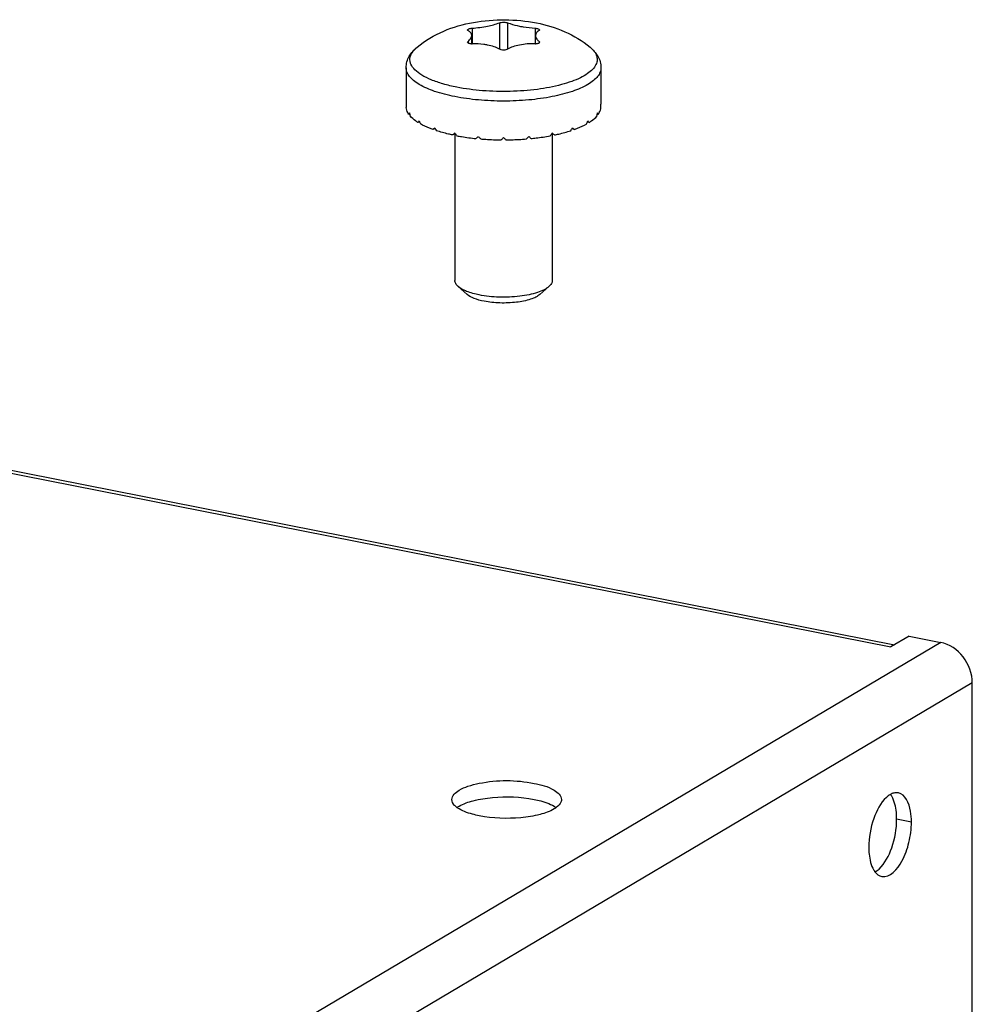
# Model space of a CAD drawing. Units: millimetres. Extents: x -297 to 297, y 0 to 420.
# Drawn here: x 193 to 198, y 303 to 307 of the extents above; entities that cross this region are included whole.
import ezdxf

# ---------------------------------------------------------------- set-up
doc = ezdxf.new("R2010")
doc.units = ezdxf.units.MM
doc.header["$LTSCALE"] = 27.377778
doc.layers.get('0').update_dxf_attribs({"linetype": 'CONTINUOUS'})
doc.layers.add('ASSI', color=7, linetype='CONTINUOUS')
doc.layers.add('SCREWS', color=7, linetype='CONTINUOUS')

msp = doc.modelspace()

# ---------------------------------------------------------------- linework, layer by layer
at = {"color": 9, "linetype": 'CONTINUOUS'}
for p, q in [((187.9038, 306.2407), (197.3608, 304.3733)), ((197.6067, 304.3958), (187.0767, 298.1579)), ((197.7625, 304.1959), (187.2325, 297.9579))]:
    msp.add_line(p, q, dxfattribs=at)
at = {"color": 3, "linetype": 'CONTINUOUS'}
for p, q in [((187.9387, 306.2481), (197.3789, 304.384)), ((197.4508, 304.4266), (197.3608, 304.3733)), ((197.4508, 304.4266), (197.6067, 304.3958)), ((197.7625, 299.3471), (197.7625, 304.1959))]:
    msp.add_line(p, q, dxfattribs=at)
msp.add_open_spline([(197.7625, 304.1959), (197.7625, 304.2414), (197.7299, 304.3318), (197.6496, 304.3873), (197.6067, 304.3958)], degree=3, knots=[0, 0, 0, 0, 0.509711, 1, 1, 1, 1], dxfattribs=at)
at = {"layer": 'ASSI', "color": 9, "linetype": 'CONTINUOUS'}
msp.add_line((197.4625, 303.5107), (197.3898, 303.5251), dxfattribs=at)
at = {"layer": 'ASSI', "color": 3, "linetype": 'CONTINUOUS'}
for centre, radius, start, end in [((195.2899, 303.673), 0.1123, 232.4794, 234.7533), ((195.6287, 303.6991), 0.1438, 300.6158, 303.0462), ((195.6393, 303.6828), 0.1245, 303.0357, 306.0134)]:
    msp.add_arc(centre, radius, start, end, dxfattribs=at)
at = {"layer": 'ASSI', "color": 7, "linetype": 'CONTINUOUS'}
for centre, radius, start, end in [((195.297, 303.4811), 0.1245, 123.0357, 126.0134), ((195.3076, 303.4649), 0.1438, 120.6158, 123.0462)]:
    msp.add_arc(centre, radius, start, end, dxfattribs=at)
at = {"layer": 'ASSI', "color": 3, "linetype": 'CONTINUOUS'}
for points, knots in [([(195.1981, 303.6215), (195.1982, 303.641), (195.2311, 303.6694), (195.2799, 303.6888), (195.4023, 303.7199), (195.5148, 303.7189), (195.6031, 303.7014)], [0, 0, 0, 0, 0.13536, 0.243761, 0.377144, 1, 1, 1, 1]), ([(195.6031, 303.7014), (195.6373, 303.6947), (195.6879, 303.6837), (195.7382, 303.641), (195.7381, 303.6214)], [0, 0, 0, 0, 0.640487, 1, 1, 1, 1]), ([(197.3393, 303.6321), (197.3096, 303.6046), (197.2683, 303.5219), (197.2525, 303.4342), (197.2525, 303.3863)], [0, 0, 0, 0, 0.458412, 1, 1, 1, 1]), ([(197.4625, 303.5107), (197.4625, 303.5289), (197.4599, 303.5799), (197.4334, 303.6476), (197.3982, 303.6545)], [0, 0, 0, 0, 0.336438, 1, 1, 1, 1]), ([(195.2215, 303.5839), (195.2179, 303.5866), (195.2066, 303.5963), (195.1981, 303.611), (195.1981, 303.6215)], [0, 0, 0, 0, 0.301276, 1, 1, 1, 1]), ([(195.7381, 303.6214), (195.7381, 303.618), (195.7354, 303.6019), (195.7226, 303.5896), (195.7125, 303.5822)], [0, 0, 0, 0, 0.21346, 1, 1, 1, 1]), ([(195.3331, 303.5415), (195.322, 303.5437), (195.2846, 303.5524), (195.2472, 303.5656), (195.2251, 303.5812)], [0, 0, 0, 0, 0.295119, 1, 1, 1, 1]), ([(195.702, 303.5753), (195.6806, 303.5626), (195.626, 303.544), (195.5023, 303.5247), (195.4002, 303.5282), (195.3331, 303.5415)], [0, 0, 0, 0, 0.198575, 0.453786, 1, 1, 1, 1]), ([(197.3169, 303.2425), (197.3577, 303.2345), (197.4211, 303.3131), (197.4528, 303.409), (197.4625, 303.4769), (197.4625, 303.5107)], [0, 0, 0, 0, 0.385081, 0.686901, 1, 1, 1, 1]), ([(197.2525, 303.3863), (197.2525, 303.3752), (197.2544, 303.3369), (197.2629, 303.2975), (197.2771, 303.274)], [0, 0, 0, 0, 0.28808, 1, 1, 1, 1]), ([(197.2771, 303.274), (197.278, 303.2726), (197.2798, 303.2698), (197.2817, 303.2671), (197.2827, 303.2658)], [0, 0, 0, 0, 0.508155, 1, 1, 1, 1])]:
    msp.add_open_spline(points, degree=3, knots=knots, dxfattribs=at)
at = {"layer": 'ASSI', "color": 7, "linetype": 'CONTINUOUS'}
for points, knots in [([(195.2343, 303.5887), (195.2557, 303.6014), (195.3103, 303.62), (195.4339, 303.6392), (195.5361, 303.6357), (195.6031, 303.6225)], [0, 0, 0, 0, 0.198575, 0.453786, 1, 1, 1, 1]), ([(197.3652, 303.6374), (197.3644, 303.6388), (197.3626, 303.6416), (197.3607, 303.6443), (197.3597, 303.6456)], [0, 0, 0, 0, 0.508155, 1, 1, 1, 1]), ([(197.3898, 303.5251), (197.3898, 303.5362), (197.388, 303.5745), (197.3795, 303.6139), (197.3652, 303.6374)], [0, 0, 0, 0, 0.28808, 1, 1, 1, 1]), ([(195.6031, 303.6225), (195.6143, 303.6203), (195.6516, 303.6115), (195.689, 303.5984), (195.7112, 303.5827)], [0, 0, 0, 0, 0.295119, 1, 1, 1, 1]), ([(197.303, 303.2793), (197.3328, 303.3068), (197.374, 303.3895), (197.3898, 303.4772), (197.3898, 303.5251)], [0, 0, 0, 0, 0.458412, 1, 1, 1, 1])]:
    msp.add_open_spline(points, degree=3, knots=knots, dxfattribs=at)
at = {"layer": 'ASSI', "color": 3, "linetype": 'CONTINUOUS'}
for points in [[(197.3589, 303.6466), (197.3518, 303.6426), (197.3453, 303.6376), (197.3393, 303.6321)], [(197.3758, 303.6537), (197.3699, 303.6521), (197.3642, 303.6496), (197.3589, 303.6466)], [(197.3982, 303.6545), (197.3909, 303.656), (197.383, 303.6555), (197.3758, 303.6537)], [(197.2827, 303.2658), (197.291, 303.2548), (197.3034, 303.2451), (197.3169, 303.2425)]]:
    msp.add_open_spline(points, degree=3, dxfattribs=at)
at = {"layer": 'ASSI', "color": 7, "linetype": 'CONTINUOUS'}
msp.add_open_spline([(197.2835, 303.2648), (197.2905, 303.2688), (197.2971, 303.2738), (197.303, 303.2793)], degree=3, dxfattribs=at)
at = {"layer": 'SCREWS', "color": 9, "linetype": 'CONTINUOUS'}
for p, q in [((195.2978, 307.4213), (195.2978, 307.3444)), ((195.433, 307.448), (195.433, 307.3177)), ((195.4727, 307.448), (195.4727, 307.3177)), ((195.6079, 307.4213), (195.6079, 307.3444)), ((195.2779, 307.3561), (195.2779, 307.3482)), ((195.6278, 307.3561), (195.6278, 307.3482))]:
    msp.add_line(p, q, dxfattribs=at)
at = {"layer": 'SCREWS', "color": 7, "linetype": 'CONTINUOUS'}
for p, q in [((195.2958, 307.3444), (195.2958, 307.3848)), ((195.6099, 307.3444), (195.6099, 307.3848)), ((194.9729, 307.2263), (194.9729, 307.0466)), ((195.9329, 307.2263), (195.9329, 307.0466)), ((194.9907, 306.9972), (194.9863, 306.9968)), ((195.9195, 306.9968), (195.9151, 306.9972)), ((195.0396, 306.9584), (195.0313, 306.9568)), ((195.8744, 306.9568), (195.8661, 306.9584)), ((195.1162, 306.926), (195.1051, 306.9222)), ((195.2145, 306.9023), (195.2025, 306.8952)), ((195.2129, 306.9013), (195.2129, 306.1783)), ((195.7032, 306.8952), (195.6912, 306.9023)), ((195.6929, 306.9013), (195.6929, 306.1783)), ((195.8006, 306.9222), (195.7895, 306.926)), ((195.274, 306.1093), (195.2293, 306.1484)), ((195.6317, 306.1093), (195.6764, 306.1484))]:
    msp.add_line(p, q, dxfattribs=at)
for centre, start, end in [((195.2949, 307.4087), 270.723, 272.5385), ((195.6108, 307.4087), 267.4616, 269.278)]:
    msp.add_arc(centre, 0.0644, start, end, dxfattribs=at)
for major_axis, ratio, start_param, end_param in [((0, 0.6152), 0.780206, 1.570796, 1.595799), ((0, 0.6152), 0.780206, 4.687386, 4.712389), ((0.4724, 0.163), 0.521856, 2.701625, 2.726627), ((-0.2044, 0.5924), 0.73304, 7.675813, 7.700816), ((0.2044, 0.5924), 0.73304, 4.865555, 4.890558), ((0.4724, -0.163), 0.521856, 0.414965, 0.439968), ((0.4696, 0.2676), 0.372133, 2.409012, 2.434014), ((-0.321, 0.5633), 0.633521, 7.644999, 7.670002), ((0.4742, 0.339), 0.218606, 2.201177, 2.22618), ((-0.3877, 0.5424), 0.521626, 7.698964, 7.723967), ((0.3877, 0.5424), 0.521626, 4.842404, 4.867406), ((0.4742, -0.339), 0.218606, 0.915413, 0.940416), ((0.321, 0.5633), 0.633521, 4.896369, 4.921371), ((0.4696, -0.2676), 0.372133, 0.707579, 0.732581), ((0.4791, 0.3937), 0.076597, 2.031527, 2.05653), ((-0.4299, 0.5232), 0.40793, 7.791114, 7.816116), ((0.4794, 0.4375), 0.054045, -1.906877, -1.881874), ((-0.457, 0.5008), 0.293399, -4.663111, -4.638108), ((0.4727, 0.4727), 0.176327, -1.770332, -1.745329), ((0.4727, -0.4727), 0.176327, -1.396263, -1.371261), ((0.457, 0.5008), 0.293399, -1.645077, -1.620075), ((0.4794, -0.4375), 0.054045, -1.259718, -1.234716), ((0.4299, 0.5232), 0.40793, 4.750254, 4.775257), ((0.4791, -0.3937), 0.076597, 1.085063, 1.110065)]:
    msp.add_ellipse((195.4529, 307.0466), major_axis=major_axis, ratio=ratio, start_param=start_param, end_param=end_param, dxfattribs=at)
for points, knots in [([(195.0269, 307.3278), (195.0663, 307.3602), (195.1554, 307.4132), (195.3047, 307.4552), (195.4598, 307.4672), (195.564, 307.4575), (195.6149, 307.4474)], [0, 0, 0, 0, 0.248024, 0.495196, 0.747839, 1, 1, 1, 1]), ([(195.2756, 307.4125), (195.2756, 307.4135), (195.2777, 307.416), (195.2851, 307.4193), (195.2924, 307.4208), (195.2978, 307.4213)], [0, 0, 0, 0, 0.128471, 0.347446, 1, 1, 1, 1]), ([(195.2978, 307.4213), (195.3234, 307.4238), (195.3694, 307.4283), (195.414, 307.4408), (195.433, 307.448)], [0, 0, 0, 0, 0.558341, 1, 1, 1, 1]), ([(195.433, 307.448), (195.4358, 307.4491), (195.4424, 307.4503), (195.4529, 307.4509), (195.4633, 307.4503), (195.4699, 307.4491), (195.4727, 307.448)], [0, 0, 0, 0, 0.219879, 0.500039, 0.780158, 1, 1, 1, 1]), ([(195.4727, 307.448), (195.4767, 307.4465), (195.4959, 307.4396), (195.5157, 307.4344), (195.5314, 307.4313)], [0, 0, 0, 0, 0.213414, 1, 1, 1, 1]), ([(195.5314, 307.4313), (195.5374, 307.4302), (195.5627, 307.4256), (195.5884, 307.4232), (195.6079, 307.4213)], [0, 0, 0, 0, 0.237149, 1, 1, 1, 1]), ([(195.6079, 307.4213), (195.6133, 307.4208), (195.6206, 307.4193), (195.628, 307.416), (195.6301, 307.4135), (195.6301, 307.4125)], [0, 0, 0, 0, 0.652523, 0.871501, 1, 1, 1, 1]), ([(195.6149, 307.4474), (195.6626, 307.438), (195.7566, 307.4098), (195.8412, 307.3588), (195.8789, 307.3278)], [0, 0, 0, 0, 0.498838, 1, 1, 1, 1]), ([(195.2779, 307.4096), (195.2776, 307.4098), (195.2765, 307.4104), (195.2756, 307.4116), (195.2756, 307.4125)], [0, 0, 0, 0, 0.318376, 1, 1, 1, 1]), ([(195.2958, 307.3848), (195.2958, 307.3895), (195.2918, 307.4001), (195.2831, 307.4068), (195.2779, 307.4096)], [0, 0, 0, 0, 0.447325, 1, 1, 1, 1]), ([(195.2779, 307.3561), (195.2806, 307.3585), (195.2888, 307.3661), (195.2958, 307.377), (195.2958, 307.3848)], [0, 0, 0, 0, 0.313787, 1, 1, 1, 1]), ([(195.6278, 307.4096), (195.6227, 307.4068), (195.6139, 307.4001), (195.6099, 307.3895), (195.6099, 307.3848)], [0, 0, 0, 0, 0.552701, 1, 1, 1, 1]), ([(195.6099, 307.3848), (195.6099, 307.3824), (195.6111, 307.376), (195.6172, 307.3659), (195.6239, 307.3595), (195.6278, 307.3561)], [0, 0, 0, 0, 0.203328, 0.553754, 1, 1, 1, 1]), ([(195.6301, 307.4125), (195.6301, 307.4122), (195.6299, 307.4109), (195.6287, 307.4101), (195.6278, 307.4096)], [0, 0, 0, 0, 0.2055, 1, 1, 1, 1]), ([(194.9729, 307.2263), (194.9729, 307.2363), (194.9757, 307.2563), (194.9913, 307.293), (195.0118, 307.3153), (195.0269, 307.3278)], [0, 0, 0, 0, 0.253907, 0.504387, 1, 1, 1, 1]), ([(195.2756, 307.3519), (195.2756, 307.3523), (195.2758, 307.3539), (195.277, 307.3553), (195.2779, 307.3561)], [0, 0, 0, 0, 0.216691, 1, 1, 1, 1]), ([(195.2957, 307.3443), (195.2931, 307.3443), (195.2881, 307.3446), (195.2811, 307.3459), (195.2756, 307.3493), (195.2756, 307.3519)], [0, 0, 0, 0, 0.351301, 0.646353, 1, 1, 1, 1]), ([(195.3743, 307.3383), (195.3683, 307.3395), (195.3431, 307.3436), (195.3173, 307.3453), (195.2978, 307.3444)], [0, 0, 0, 0, 0.237764, 1, 1, 1, 1]), ([(195.433, 307.3177), (195.4249, 307.3228), (195.4055, 307.3311), (195.3853, 307.3361), (195.3743, 307.3383)], [0, 0, 0, 0, 0.462983, 1, 1, 1, 1]), ([(195.4727, 307.3177), (195.4701, 307.3161), (195.4635, 307.3138), (195.4529, 307.3128), (195.4423, 307.3138), (195.4356, 307.3161), (195.433, 307.3177)], [0, 0, 0, 0, 0.224877, 0.500038, 0.775159, 1, 1, 1, 1]), ([(195.6079, 307.3444), (195.5824, 307.3455), (195.5453, 307.3422), (195.5002, 307.3311), (195.4809, 307.3228), (195.4727, 307.3177)], [0, 0, 0, 0, 0.55147, 0.792278, 1, 1, 1, 1]), ([(195.6301, 307.3519), (195.6301, 307.3493), (195.6246, 307.3459), (195.6176, 307.3446), (195.6126, 307.3443), (195.61, 307.3443)], [0, 0, 0, 0, 0.353613, 0.648672, 1, 1, 1, 1]), ([(195.6278, 307.3561), (195.6281, 307.3558), (195.6293, 307.3547), (195.6301, 307.3531), (195.6301, 307.3519)], [0, 0, 0, 0, 0.296636, 1, 1, 1, 1]), ([(195.8789, 307.3278), (195.894, 307.3153), (195.9145, 307.293), (195.93, 307.2563), (195.9329, 307.2363), (195.9329, 307.2263)], [0, 0, 0, 0, 0.495613, 0.746091, 1, 1, 1, 1]), ([(194.9863, 306.9968), (194.9843, 306.9995), (194.9777, 307.01), (194.9737, 307.0222), (194.973, 307.0312)], [0, 0, 0, 0, 0.269904, 1, 1, 1, 1]), ([(195.9195, 306.9968), (195.9214, 306.9995), (195.928, 307.01), (195.932, 307.0222), (195.9327, 307.0312)], [0, 0, 0, 0, 0.269903, 1, 1, 1, 1]), ([(195.0313, 306.9568), (195.0274, 306.9593), (195.0134, 306.9686), (195.0004, 306.9796), (194.9925, 306.9889)], [0, 0, 0, 0, 0.275642, 1, 1, 1, 1]), ([(195.8744, 306.9568), (195.8783, 306.9593), (195.8923, 306.9686), (195.9053, 306.9796), (195.9133, 306.9889)], [0, 0, 0, 0, 0.275642, 1, 1, 1, 1]), ([(195.1051, 306.9222), (195.0994, 306.9242), (195.0783, 306.9322), (195.0577, 306.9416), (195.0433, 306.9497)], [0, 0, 0, 0, 0.268952, 1, 1, 1, 1]), ([(195.8006, 306.9222), (195.8064, 306.9242), (195.8274, 306.9322), (195.848, 306.9416), (195.8624, 306.9497)], [0, 0, 0, 0, 0.268952, 1, 1, 1, 1]), ([(195.2025, 306.8952), (195.1954, 306.8967), (195.1683, 306.9027), (195.1415, 306.91), (195.122, 306.9163)], [0, 0, 0, 0, 0.262324, 1, 1, 1, 1]), ([(195.2233, 306.8911), (195.2309, 306.8897), (195.262, 306.8843), (195.2933, 306.8802), (195.3171, 306.8778)], [0, 0, 0, 0, 0.242568, 1, 1, 1, 1]), ([(195.5886, 306.8778), (195.5967, 306.8786), (195.6281, 306.8821), (195.6593, 306.8868), (195.6824, 306.8911)], [0, 0, 0, 0, 0.256806, 1, 1, 1, 1]), ([(195.7032, 306.8952), (195.7103, 306.8967), (195.7374, 306.9027), (195.7642, 306.91), (195.7837, 306.9163)], [0, 0, 0, 0, 0.262323, 1, 1, 1, 1]), ([(195.3403, 306.8757), (195.3485, 306.875), (195.382, 306.8726), (195.4156, 306.8714), (195.4409, 306.8712)], [0, 0, 0, 0, 0.247366, 1, 1, 1, 1]), ([(195.4649, 306.8712), (195.4733, 306.8713), (195.5069, 306.8718), (195.5404, 306.8736), (195.5655, 306.8757)], [0, 0, 0, 0, 0.251973, 1, 1, 1, 1]), ([(195.2293, 306.1484), (195.2245, 306.1526), (195.2164, 306.1614), (195.2129, 306.173), (195.2129, 306.1783)], [0, 0, 0, 0, 0.54865, 1, 1, 1, 1]), ([(195.6929, 306.1783), (195.6929, 306.173), (195.6893, 306.1614), (195.6812, 306.1526), (195.6764, 306.1484)], [0, 0, 0, 0, 0.45135, 1, 1, 1, 1]), ([(195.3329, 306.1072), (195.3118, 306.1114), (195.2823, 306.1191), (195.2482, 306.1347), (195.2348, 306.1437), (195.2293, 306.1484)], [0, 0, 0, 0, 0.573631, 0.806678, 1, 1, 1, 1]), ([(195.3569, 306.0763), (195.34, 306.0797), (195.3111, 306.0873), (195.2836, 306.1009), (195.274, 306.1093)], [0, 0, 0, 0, 0.574457, 1, 1, 1, 1]), ([(195.6764, 306.1484), (195.6692, 306.1422), (195.6508, 306.1308), (195.6178, 306.1178), (195.5773, 306.1074), (195.5143, 306.0974), (195.4317, 306.0942), (195.365, 306.1009), (195.3329, 306.1072)], [0, 0, 0, 0, 0.080579, 0.181542, 0.300708, 0.434064, 0.722101, 1, 1, 1, 1]), ([(195.6317, 306.1093), (195.626, 306.1043), (195.6112, 306.0952), (195.5731, 306.0802), (195.5132, 306.069), (195.436, 306.0659), (195.3826, 306.0712), (195.3569, 306.0763)], [0, 0, 0, 0, 0.080596, 0.181585, 0.433882, 0.722011, 1, 1, 1, 1])]:
    msp.add_open_spline(points, degree=3, knots=knots, dxfattribs=at)
at = {"layer": 'SCREWS', "color": 9, "linetype": 'CONTINUOUS'}
for points, knots in [([(195.2222, 307.1306), (195.1994, 307.1351), (195.1567, 307.1452), (195.0987, 307.1649), (195.0516, 307.1877), (195.0168, 307.2131), (194.9979, 307.2378), (194.9917, 307.258), (194.991, 307.2779), (195.0014, 307.304), (195.0174, 307.32), (195.0269, 307.3278)], [0, 0, 0, 0, 0.196318, 0.369609, 0.516508, 0.635929, 0.730905, 0.772389, 0.812371, 0.896667, 1, 1, 1, 1]), ([(195.8789, 307.3278), (195.8804, 307.3265), (195.8862, 307.3215), (195.8916, 307.3161), (195.8953, 307.3118)], [0, 0, 0, 0, 0.263165, 1, 1, 1, 1]), ([(195.8953, 307.3118), (195.9012, 307.305), (195.9109, 307.2906), (195.916, 307.2653), (195.9092, 307.2402), (195.8919, 307.217), (195.8655, 307.1954), (195.8303, 307.1756), (195.7871, 307.1577), (195.7167, 307.136), (195.6154, 307.1172), (195.4851, 307.1076), (195.352, 307.111), (195.2642, 307.1223), (195.2222, 307.1306)], [0, 0, 0, 0, 0.034035, 0.063935, 0.094189, 0.129122, 0.171339, 0.221855, 0.280688, 0.34725, 0.499287, 0.667391, 0.838711, 1, 1, 1, 1]), ([(195.2129, 307.0841), (195.1792, 307.0908), (195.1189, 307.106), (195.0506, 307.1344), (195.0102, 307.1617), (194.9893, 307.182), (194.976, 307.2035), (194.9729, 307.219), (194.9729, 307.2263)], [0, 0, 0, 0, 0.348496, 0.63167, 0.74626, 0.843405, 0.92602, 1, 1, 1, 1]), ([(195.9329, 307.2263), (195.9329, 307.219), (195.9297, 307.2035), (195.9165, 307.182), (195.8956, 307.1617), (195.8551, 307.1344), (195.7868, 307.106), (195.6886, 307.0813), (195.5748, 307.0657), (195.4529, 307.0603), (195.3309, 307.0657), (195.2511, 307.0766), (195.2129, 307.0841)], [0, 0, 0, 0, 0.028063, 0.059401, 0.096251, 0.139718, 0.247135, 0.379327, 0.529713, 0.689663, 0.849612, 1, 1, 1, 1])]:
    msp.add_open_spline(points, degree=3, knots=knots, dxfattribs=at)

doc.saveas('drawing.dxf')
